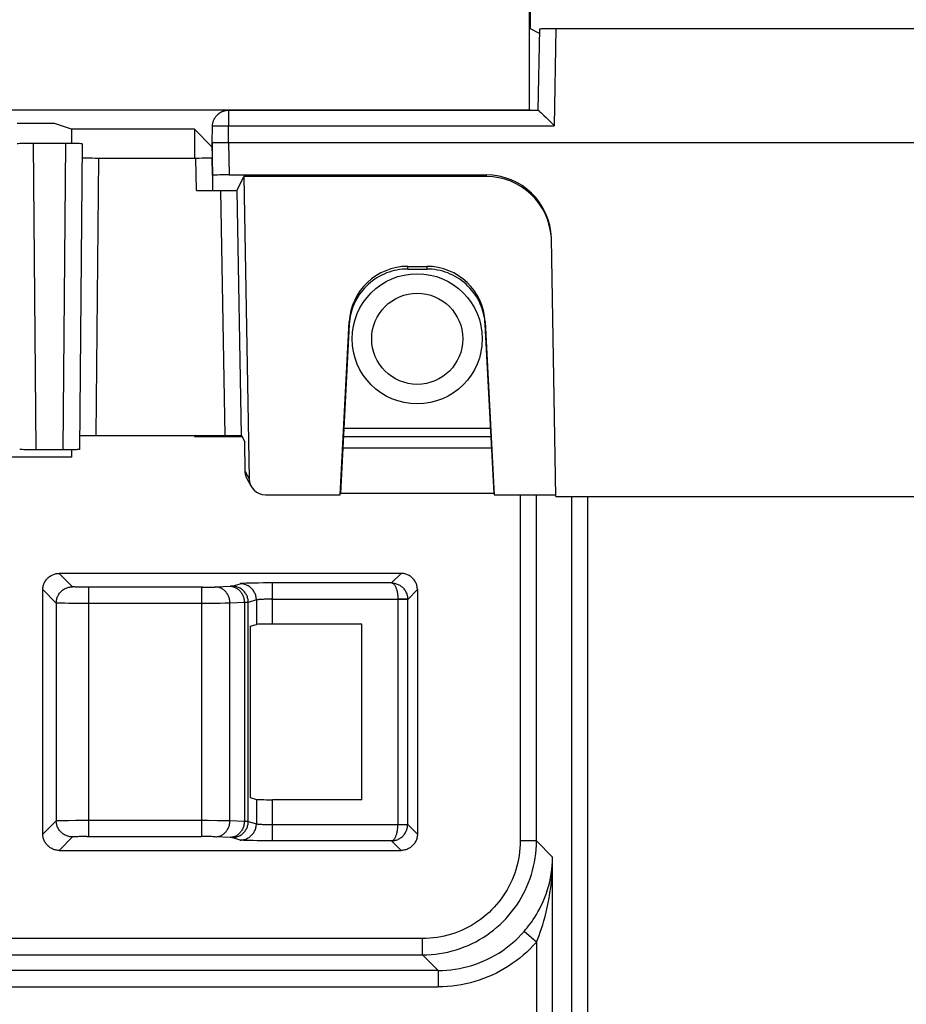
# Model space of a CAD drawing. Units: millimetres. Extents: x -216 to 126, y -147 to 169.
# Drawn here: x -93 to -79, y 130 to 145 of the extents above; entities that cross this region are included whole.
import ezdxf

# ---------------------------------------------------------------- set-up
doc = ezdxf.new("R2010")
doc.units = ezdxf.units.MM
doc.header["$LTSCALE"] = 16.335
doc.layers.get('0').update_dxf_attribs({"linetype": 'CONTINUOUS'})
doc.layers.add('IMPORT_IGES', color=7, linetype='CONTINUOUS')
doc.styles.get("Standard").update_dxf_attribs({"font": 'txt', "width": 0.8})
doc.dimstyles.new('DIMSTYLE_2', dxfattribs={"dimtxt": 3, "dimasz": 3, "dimexe": 1.5, "dimexo": 0.5, "dimgap": 0.75, "dimtad": 1, "dimdec": 0, "dimlfac": 2, "dimtxsty": 'STANDARD', "dimblk": '_FILLED', "dimblk1": '_FILLED', "dimblk2": '_FILLED', "dimcen": 0.09, "dimadec": 0, "dimazin": 0, "dimtfac": 1, "dimtdec": 0, "dimtofl": 0, "dimtmove": 0, "dimatfit": 3, "dimldrblk": '_FILLED', "dimfxl": 1, "dimtolj": 1, "dimarcsym": 0})

# ---------------------------------------------------------------- blocks, each defined once
blk = doc.blocks.new('_FILLED')
at = {"color": 0, "linetype": 'BYBLOCK'}
blk.add_solid([(0, 0), (-1, 0.3167), (-1, -0.3167)], dxfattribs=at)
blk = doc.blocks.new('*D2')
at = {"color": 7, "linetype": 'CONTINUOUS'}
for p, q in [((-106.6, 107.5), (-106.6, 156.5)), ((106.6, 107.5), (106.6, 156.5)), ((-106.6, 155), (0, 155)), ((106.6, 155), (0, 155))]:
    blk.add_line(p, q, dxfattribs=at)
at = {"color": 7, "linetype": 'CONTINUOUS', "xscale": 3, "yscale": 3, "zscale": 3, "rotation": 180}
blk.add_blockref('_FILLED', (-106.6, 155), dxfattribs=at)
at = {"color": 7, "linetype": 'CONTINUOUS', "xscale": 3, "yscale": 3, "zscale": 3}
blk.add_blockref('_FILLED', (106.6, 155), dxfattribs=at)
at = {"color": 7, "linetype": 'CONTINUOUS', "insert": (0, 158.75), "char_height": 3, "width": 10.60714, "attachment_point": 2, "line_spacing_factor": 0.9}
blk.add_mtext('426', dxfattribs=at)

msp = doc.modelspace()

# ---------------------------------------------------------------- linework, layer by layer
at = {"layer": 'IMPORT_IGES', "color": 7, "linetype": 'CONTINUOUS'}
for p, q in [((-85.1251, 143.7498), (-85.1251, 146)), ((-85.1076, 144.9913), (-85.1076, 146)), ((-84.9695, 144.9222), (-85.1076, 144.9913)), ((-84.9908, 143.7435), (-84.9682, 144.9929)), ((-84.9375, 144.995), (-84.9196, 144.9955)), ((-84.9196, 144.9955), (-84.8981, 144.9959)), ((-84.8981, 144.9959), (-84.8599, 144.9965)), ((-84.8599, 144.9965), (-84.816, 144.9969)), ((-84.816, 144.9969), (-84.7518, 144.9972)), ((-84.7518, 144.9972), (84.7183, 144.9972)), ((-100, 143.7498), (-85.1251, 143.7498)), ((-89.7541, 143.7434), (-89.7519, 143.7435)), ((-89.7519, 143.7435), (-89.7499, 143.7435)), ((-89.7465, 143.7436), (-84.9907, 143.7436)), ((-85.1126, 143.7436), (-85.1251, 143.7498)), ((-84.9429, 143.6999), (-84.9256, 143.6831)), ((-92.4225, 143.536), (-93, 143.536)), ((-92.1604, 143.4487), (-92.4225, 143.536)), ((-84.9256, 143.6831), (-84.9055, 143.6633)), ((-84.9055, 143.6633), (-84.8701, 143.6281)), ((-92.1604, 143.4487), (-92.1604, 143.2303)), ((-90.2716, 143.4487), (-92.1604, 143.4487)), ((-90.2716, 143.4487), (-90.2716, 143.0081)), ((-90, 143.1771), (-90.2716, 143.4487)), ((-90, 143.2437), (-89.9956, 143.4979)), ((-89.9913, 142.7436), (-90, 143.2437)), ((-90, 143.2437), (-90, 143.0124)), ((-89.9665, 143.2459), (-89.9483, 143.2463)), ((-89.9483, 143.2463), (-89.9268, 143.2468)), ((-89.9268, 143.2468), (-89.8889, 143.2473)), ((-89.8889, 143.2473), (-89.8304, 143.2478)), ((-89.7478, 143.248), (89.7478, 143.248)), ((-92.25, 143.2306), (-92.75, 143.2306)), ((-92, 143.2262), (-92.041, 138.5303)), ((-91.75, 143.0081), (-90.2501, 143.0081)), ((-89.9953, 142.7435), (-90, 143.0124)), ((-89.9913, 142.5125), (-89.9913, 142.7436)), ((-89.7413, 142.748), (-85.7875, 142.748)), ((-89.6179, 142.5125), (-89.5131, 142.7221)), ((-89.5131, 142.7221), (-89.4328, 138.0808)), ((-85.7866, 142.7221), (-89.5131, 142.7221)), ((-90.2413, 142.5081), (-89.8679, 142.5081)), ((-89.5521, 138.7436), (-89.6179, 142.5125)), ((-84.7877, 141.7653), (-84.7882, 141.7828)), ((-84.7186, 137.8091), (-84.7877, 141.7653)), ((-86.9959, 141.3436), (-86.7041, 141.3436)), ((-86.9959, 141.3023), (-86.7041, 141.3023)), ((-88.0338, 137.835), (-87.8947, 140.4902)), ((-87.8947, 140.4499), (-88.0308, 137.8539)), ((-85.8053, 140.4902), (-85.6662, 137.835)), ((-85.6692, 137.8539), (-85.8053, 140.4499)), ((-85.7216, 138.8549), (-87.9784, 138.8549)), ((-92.0037, 138.7457), (-91.9855, 138.7462)), ((-91.9855, 138.7462), (-91.964, 138.7466)), ((-91.964, 138.7466), (-91.9261, 138.7472)), ((-91.9261, 138.7472), (-91.8675, 138.7477)), ((-91.8675, 138.7477), (-91.8036, 138.7479)), ((-91.8036, 138.7479), (-89.7859, 138.7479)), ((-90.2521, 138.7479), (-90.2716, 138.7284)), ((-90.2716, 138.7479), (-90.2716, 138.7284)), ((-90.2716, 138.7284), (-89.5439, 138.7284)), ((-89.7859, 138.7479), (-89.7223, 138.7477)), ((-89.7223, 138.7477), (-89.664, 138.7472)), ((-89.664, 138.7472), (-89.6262, 138.7467)), ((-89.6262, 138.7467), (-89.6046, 138.7462)), ((-89.5521, 138.7436), (-89.5014, 138.6489)), ((-87.985, 138.7284), (-85.715, 138.7284)), ((-89.4931, 138.1937), (-89.5014, 138.6489)), ((-87.9941, 138.5541), (-87.9941, 138.5535)), ((-87.9941, 138.5535), (-85.7059, 138.5535)), ((-85.7059, 138.5535), (-85.7059, 138.5541)), ((-92.1604, 138.4104), (-94.1964, 138.4104)), ((-92.8612, 138.5269), (-92.8969, 138.5275)), ((-92.8196, 138.5264), (-92.8612, 138.5269)), ((-92.7578, 138.5261), (-92.8196, 138.5264)), ((-92.2745, 138.526), (-92.7578, 138.5261)), ((-92.2106, 138.5262), (-92.2745, 138.526)), ((-92.1521, 138.5267), (-92.2106, 138.5262)), ((-92.1604, 138.5266), (-92.1604, 138.4104)), ((-92.1142, 138.5273), (-92.1521, 138.5267)), ((-92.0927, 138.5277), (-92.1142, 138.5273)), ((-92.0746, 138.5282), (-92.0927, 138.5277)), ((-89.4033, 137.9672), (-89.4635, 138.0799)), ((-89.1827, 137.835), (-88.0338, 137.835)), ((-88.0338, 137.835), (-88.0308, 137.8539)), ((-85.6677, 137.8539), (-88.0323, 137.8539)), ((-85.6692, 137.8539), (-85.6662, 137.835)), ((-85.6662, 137.835), (-84.7186, 137.835)), ((-84.7186, 137.8091), (84.7186, 137.8091)), ((-87.0973, 136.6276), (-92.3527, 136.6276)), ((-92.6026, 132.6223), (-92.6026, 136.3777)), ((-86.8474, 136.3777), (-86.8474, 132.6223)), ((-89.4151, 135.8154), (-89.3213, 135.8435)), ((-87.7006, 135.8494), (-89.0723, 135.8494)), ((-87.7006, 133.1506), (-87.7006, 135.8494)), ((-89.4151, 135.8154), (-89.4151, 133.1846)), ((-89.4151, 133.1846), (-89.3213, 133.1565)), ((-87.7006, 133.1506), (-89.0723, 133.1506)), ((-92.3527, 132.3724), (-87.0973, 132.3724))]:
    msp.add_line(p, q, dxfattribs=at)
at = {"layer": 'IMPORT_IGES', "color": 253, "linetype": 'CONTINUOUS'}
for p, q in [((-84.7183, 144.9972), (-84.7453, 143.5023)), ((-89.7456, 143.5023), (-89.7456, 143.7436)), ((-89.9223, 143.5028), (-89.8977, 143.5031)), ((-89.8977, 143.5031), (-89.8706, 143.5033)), ((-89.8706, 143.5033), (-89.8412, 143.5033)), ((-89.8412, 143.5033), (-89.8103, 143.5031)), ((-89.8103, 143.5031), (-89.7782, 143.5028)), ((-89.7782, 143.5028), (-89.7456, 143.5023)), ((-89.7478, 143.248), (-89.7478, 143.5023)), ((-89.7478, 143.5023), (-84.7453, 143.5023)), ((-89.75, 143.248), (-89.7413, 142.748)), ((-92.75, 143.2306), (-92.709, 138.526)), ((-92.291, 138.526), (-92.25, 143.2306)), ((-91.75, 143.0081), (-91.7872, 138.7479)), ((-90.2413, 142.5081), (-90.25, 143.0081)), ((-85.7866, 142.7221), (-85.7875, 142.748)), ((-89.8023, 138.7479), (-89.8679, 142.5081)), ((-86.9959, 141.3023), (-86.9959, 141.3436)), ((-86.7041, 141.3436), (-86.7041, 141.3023)), ((-87.8947, 140.4902), (-87.8947, 140.4499)), ((-85.8053, 140.4499), (-85.8053, 140.4902)), ((-89.4931, 138.1937), (-89.4328, 138.0808)), ((-85.2673, 137.835), (-85.2673, 132.5171)), ((-85.0173, 132.5171), (-85.0173, 137.835)), ((-84.4796, 137.8091), (-84.4796, 123.4793)), ((-84.2296, 123.4793), (-84.2296, 137.8091)), ((-92.3527, 136.6276), (-92.1468, 136.4217)), ((-87.2441, 136.4808), (-87.0973, 136.6276)), ((-89.9457, 136.4187), (-89.7196, 136.4293)), ((-89.6944, 136.4317), (-89.5704, 136.4688)), ((-89.4763, 136.4754), (-89.5035, 136.4743)), ((-89.4453, 136.4764), (-89.4763, 136.4754)), ((-89.4105, 136.4773), (-89.4453, 136.4764)), ((-89.3522, 136.4785), (-89.4105, 136.4773)), ((-89.2877, 136.4795), (-89.3522, 136.4785)), ((-89.2185, 136.4802), (-89.2877, 136.4795)), ((-89.1217, 136.4807), (-89.2185, 136.4802)), ((-87.2441, 136.4808), (-89.1217, 136.4807)), ((-89.0723, 135.8494), (-89.0723, 136.4808)), ((-92.3967, 136.1718), (-92.6026, 136.3777)), ((-92.0553, 136.4168), (-92.0764, 136.4173)), ((-92.032, 136.4164), (-92.0553, 136.4168)), ((-91.9393, 136.4154), (-91.9807, 136.4157)), ((-91.8969, 136.4153), (-91.9393, 136.4154)), ((-91.8969, 132.5847), (-91.8969, 136.4153)), ((-90.1493, 136.4153), (-91.8969, 136.4153)), ((-90.1642, 136.4153), (-90.1642, 132.5847)), ((-90.1493, 136.4153), (-90.1056, 136.4155)), ((-90.1056, 136.4155), (-90.0637, 136.4159)), ((-90.0637, 136.4159), (-90.0249, 136.4164)), ((-90.0249, 136.4164), (-90.0014, 136.4169)), ((-90.0014, 136.4169), (-89.9802, 136.4174)), ((-89.9802, 136.4174), (-89.9616, 136.418)), ((-86.8474, 136.3777), (-86.9967, 136.2283)), ((-92.3967, 136.1718), (-92.3967, 132.8282)), ((-92.3116, 136.1683), (-92.3381, 136.1689)), ((-92.2637, 136.1675), (-92.3116, 136.1683)), ((-92.2071, 136.1668), (-92.2637, 136.1675)), ((-92.097, 136.1659), (-92.2071, 136.1668)), ((-91.9226, 136.1654), (-92.097, 136.1659)), ((-90.0146, 136.1657), (-91.9226, 136.1654)), ((-89.8787, 136.1666), (-90.0146, 136.1657)), ((-89.8019, 136.1674), (-89.8787, 136.1666)), ((-89.754, 136.1682), (-89.8019, 136.1674)), ((-89.7272, 136.1688), (-89.754, 136.1682)), ((-89.5065, 136.1792), (-89.7272, 136.1688)), ((-89.7272, 132.8312), (-89.7272, 136.1688)), ((-89.5065, 136.1792), (-89.5065, 132.8208)), ((-89.3213, 136.2189), (-89.4454, 136.1818)), ((-89.4454, 132.8182), (-89.4454, 136.1818)), ((-89.3213, 136.2189), (-89.3213, 135.8435)), ((-89.177, 136.2297), (-89.2042, 136.2289)), ((-89.1483, 136.2302), (-89.177, 136.2297)), ((-89.1183, 136.2306), (-89.1483, 136.2302)), ((-89.0877, 136.2308), (-89.1183, 136.2306)), ((-89.0877, 136.2308), (-87.1467, 136.2309)), ((-86.9968, 136.2347), (-87.1467, 136.2309)), ((-87.1467, 136.2283), (-87.1467, 136.2309)), ((-87.1467, 136.2283), (-87.1467, 132.7717)), ((-86.9967, 136.2283), (-87.1467, 136.2283)), ((-86.9968, 136.2347), (-86.9967, 136.2283)), ((-86.9967, 132.7717), (-86.9967, 136.2283)), ((-89.3213, 133.1565), (-89.3213, 132.7811)), ((-89.0723, 132.5192), (-89.0723, 133.1506)), ((-92.6026, 132.6223), (-92.3967, 132.8282)), ((-92.3254, 132.8314), (-92.2807, 132.8322)), ((-92.2807, 132.8322), (-92.2071, 132.8332)), ((-92.2071, 132.8332), (-92.097, 132.8341)), ((-92.097, 132.8341), (-91.9226, 132.8346)), ((-91.9226, 132.8346), (-90.0636, 132.8345)), ((-90.0636, 132.8345), (-89.9217, 132.8338)), ((-89.9217, 132.8338), (-89.8199, 132.8328)), ((-89.8199, 132.8328), (-89.769, 132.8321)), ((-89.7272, 132.8312), (-89.5065, 132.8208)), ((-89.4454, 132.8182), (-89.3213, 132.7811)), ((-89.177, 132.7703), (-89.1482, 132.7698)), ((-89.1482, 132.7698), (-89.1183, 132.7694)), ((-89.1183, 132.7694), (-89.0877, 132.7692)), ((-89.0877, 132.7692), (-87.1467, 132.7691)), ((-87.1467, 132.7691), (-87.1467, 132.7717)), ((-87.1467, 132.7717), (-86.9967, 132.7717)), ((-87.1467, 132.7691), (-86.9968, 132.7653)), ((-86.9967, 132.7717), (-86.9968, 132.7653)), ((-86.9967, 132.7717), (-86.8474, 132.6223)), ((-92.1468, 132.5783), (-92.3527, 132.3724)), ((-92.086, 132.5824), (-92.1034, 132.5818)), ((-92.0661, 132.583), (-92.086, 132.5824)), ((-92.044, 132.5834), (-92.0661, 132.583)), ((-92.0074, 132.584), (-92.044, 132.5834)), ((-91.9675, 132.5844), (-92.0074, 132.584)), ((-91.9255, 132.5846), (-91.9675, 132.5844)), ((-91.9255, 132.5846), (-90.1642, 132.5847)), ((-90.12, 132.5846), (-90.1642, 132.5847)), ((-90.0773, 132.5843), (-90.12, 132.5846)), ((-90.0374, 132.5838), (-90.0773, 132.5843)), ((-90.0129, 132.5834), (-90.0374, 132.5838)), ((-89.9905, 132.5828), (-90.0129, 132.5834)), ((-89.725, 132.5709), (-89.9533, 132.5817)), ((-89.5704, 132.5312), (-89.6944, 132.5683)), ((-89.4448, 132.5236), (-89.4758, 132.5246)), ((-89.4101, 132.5227), (-89.4448, 132.5236)), ((-89.3721, 132.5218), (-89.4101, 132.5227)), ((-89.3097, 132.5208), (-89.3721, 132.5218)), ((-89.2421, 132.52), (-89.3097, 132.5208)), ((-89.1464, 132.5194), (-89.2421, 132.52)), ((-87.2441, 132.5192), (-89.1464, 132.5194)), ((-87.0973, 132.3724), (-87.2441, 132.5192)), ((-85.0173, 132.5171), (-85.2673, 132.5171)), ((-85.0173, 132.5171), (-84.7686, 132.2683)), ((-84.7686, 123.7683), (-84.7686, 132.2683)), ((-86.7671, 131.0173), (-100.953, 131.0173)), ((-86.7671, 130.7673), (-86.7671, 131.0173)), ((-85.0186, 130.9639), (-85.2071, 131.128)), ((-85.0186, 130.9639), (-85.0186, 123.7683)), ((-100.6945, 130.7673), (-86.7671, 130.7673)), ((-86.5269, 130.5272), (-86.7671, 130.7673)), ((-86.5269, 130.5272), (-100.4543, 130.5272)), ((-86.5269, 130.5272), (-86.5269, 130.2772)), ((-100.7043, 130.2772), (-86.5269, 130.2772))]:
    msp.add_line(p, q, dxfattribs=at)
at = {"layer": 'IMPORT_IGES', "color": 7, "linetype": 'CONTINUOUS'}
for points in [[(-84.9682, 144.9929), (-84.9681, 144.993), (-84.967, 144.9933), (-84.9648, 144.9936), (-84.9615, 144.9939), (-84.957, 144.9942), (-84.9516, 144.9944), (-84.9451, 144.9947), (-84.9375, 144.995)], [(-89.9956, 143.4979), (-89.9949, 143.5123), (-89.9935, 143.526), (-89.9914, 143.539), (-89.9889, 143.5512), (-89.9859, 143.5626), (-89.9826, 143.5732), (-89.979, 143.583), (-89.9754, 143.5921), (-89.9716, 143.6004), (-89.968, 143.6078), (-89.9644, 143.6146), (-89.9603, 143.6216), (-89.9556, 143.6292), (-89.9503, 143.6371), (-89.945, 143.6444), (-89.9397, 143.6511), (-89.9345, 143.6573), (-89.9295, 143.6629), (-89.9249, 143.6678), (-89.9205, 143.6722), (-89.9163, 143.6762), (-89.9126, 143.6796), (-89.9091, 143.6827), (-89.9052, 143.686), (-89.9007, 143.6897), (-89.8957, 143.6935), (-89.8909, 143.697), (-89.8863, 143.7002), (-89.8818, 143.7032), (-89.8777, 143.7058), (-89.874, 143.7081), (-89.8706, 143.71), (-89.8671, 143.712), (-89.8632, 143.7142), (-89.8591, 143.7163), (-89.8552, 143.7183), (-89.8515, 143.72), (-89.8481, 143.7216), (-89.8446, 143.7231), (-89.8411, 143.7246), (-89.8376, 143.726), (-89.8341, 143.7274), (-89.8304, 143.7287), (-89.8268, 143.73), (-89.8234, 143.7311), (-89.8206, 143.732), (-89.8181, 143.7328), (-89.8156, 143.7336), (-89.8132, 143.7342), (-89.8109, 143.7349), (-89.8083, 143.7356), (-89.8054, 143.7363), (-89.8023, 143.737), (-89.7995, 143.7377), (-89.7972, 143.7382), (-89.7952, 143.7386), (-89.7932, 143.739), (-89.7912, 143.7394), (-89.7893, 143.7397), (-89.7873, 143.7401), (-89.7853, 143.7404), (-89.7832, 143.7407), (-89.7812, 143.741), (-89.7793, 143.7413), (-89.7775, 143.7415), (-89.7757, 143.7417), (-89.774, 143.7419), (-89.7723, 143.7421), (-89.7707, 143.7423), (-89.7691, 143.7425), (-89.7675, 143.7426), (-89.7659, 143.7427), (-89.7645, 143.7429), (-89.763, 143.743), (-89.7616, 143.743), (-89.7603, 143.7431), (-89.7589, 143.7432), (-89.7577, 143.7433), (-89.7564, 143.7433), (-89.7552, 143.7434), (-89.7541, 143.7434)], [(-89.7499, 143.7435), (-89.7481, 143.7435), (-89.7473, 143.7436)], [(-84.9907, 143.7436), (-84.9903, 143.7434), (-84.9892, 143.7427), (-84.9876, 143.7414), (-84.9853, 143.7394), (-84.9824, 143.7369), (-84.9789, 143.7336)], [(-84.9789, 143.7336), (-84.9696, 143.7251), (-84.964, 143.7199)], [(-84.964, 143.7199), (-84.9506, 143.7072), (-84.9429, 143.6999)], [(-84.8701, 143.6281), (-84.7631, 143.5205), (-84.7453, 143.5023)], [(-90, 143.2437), (-89.9995, 143.244), (-89.9979, 143.2442), (-89.9952, 143.2445), (-89.9915, 143.2448), (-89.9867, 143.2451), (-89.981, 143.2453), (-89.9742, 143.2456), (-89.9665, 143.2459)], [(-89.8304, 143.2478), (-89.7664, 143.248), (-89.75, 143.248)], [(-86.9959, 141.3023), (-87.0375, 141.3013), (-87.0789, 141.2984), (-87.1199, 141.2937), (-87.1608, 141.287), (-87.2014, 141.2785), (-87.2415, 141.2681), (-87.281, 141.2559), (-87.32, 141.2419), (-87.3583, 141.2262), (-87.3957, 141.2086), (-87.4324, 141.1894), (-87.4681, 141.1685), (-87.5028, 141.146), (-87.5365, 141.1219), (-87.569, 141.0964), (-87.6003, 141.0693), (-87.6303, 141.0408), (-87.659, 141.011), (-87.6862, 140.9799), (-87.7121, 140.9476), (-87.7364, 140.9141), (-87.7591, 140.8796), (-87.7802, 140.844), (-87.7997, 140.8075), (-87.8174, 140.7702), (-87.8335, 140.732), (-87.8478, 140.6931), (-87.8602, 140.6537), (-87.8709, 140.6136), (-87.8796, 140.5732), (-87.8865, 140.5324), (-87.8916, 140.4914), (-87.8947, 140.4499)], [(-85.8053, 140.4499), (-85.8084, 140.4914), (-85.8135, 140.5324), (-85.8204, 140.5732), (-85.8291, 140.6136), (-85.8398, 140.6537), (-85.8522, 140.6931), (-85.8665, 140.732), (-85.8826, 140.7702), (-85.9003, 140.8075), (-85.9198, 140.844), (-85.9409, 140.8796), (-85.9637, 140.9141), (-85.9879, 140.9476), (-86.0138, 140.9799), (-86.041, 141.011), (-86.0697, 141.0408), (-86.0998, 141.0693), (-86.131, 141.0964), (-86.1635, 141.1219), (-86.1972, 141.146), (-86.2319, 141.1685), (-86.2676, 141.1894), (-86.3043, 141.2086), (-86.3418, 141.2261), (-86.38, 141.2419), (-86.419, 141.2559), (-86.4586, 141.2681), (-86.4986, 141.2785), (-86.5392, 141.287), (-86.5801, 141.2937), (-86.6211, 141.2984), (-86.6625, 141.3013), (-86.7041, 141.3023)], [(-92.0373, 138.7436), (-92.0367, 138.7438), (-92.0351, 138.7441), (-92.0324, 138.7444), (-92.0287, 138.7447), (-92.0239, 138.745), (-92.0182, 138.7452), (-92.0114, 138.7455), (-92.0037, 138.7457)], [(-89.6046, 138.7462), (-89.5864, 138.7458), (-89.5786, 138.7455), (-89.5718, 138.7453), (-89.566, 138.745), (-89.5611, 138.7447), (-89.5573, 138.7444), (-89.5545, 138.7442), (-89.5528, 138.7439), (-89.5521, 138.7436)], [(-92.8969, 138.5275), (-92.9168, 138.5279), (-92.9254, 138.5282), (-92.9332, 138.5284), (-92.9399, 138.5287), (-92.9457, 138.5289), (-92.9505, 138.5292), (-92.9542, 138.5295), (-92.9568, 138.5298), (-92.9585, 138.5301), (-92.959, 138.5303)], [(-92.041, 138.5303), (-92.0415, 138.5301), (-92.0432, 138.5298), (-92.0458, 138.5295), (-92.0495, 138.5292), (-92.0543, 138.5289), (-92.0601, 138.5287), (-92.0668, 138.5284), (-92.0746, 138.5282)], [(-89.4633, 138.08), (-89.4659, 138.085), (-89.4728, 138.0997), (-89.4787, 138.1149), (-89.4836, 138.1304), (-89.4875, 138.146), (-89.4904, 138.1617), (-89.4923, 138.1776), (-89.4931, 138.1937)], [(-92.6026, 136.3777), (-92.6021, 136.3923), (-92.6009, 136.4068), (-92.5988, 136.4211), (-92.5958, 136.4354), (-92.5921, 136.4495), (-92.5875, 136.4632), (-92.5821, 136.4767), (-92.576, 136.4899), (-92.5691, 136.5027), (-92.5615, 136.515), (-92.5531, 136.527), (-92.5441, 136.5383), (-92.5345, 136.5492), (-92.5242, 136.5595), (-92.5133, 136.5691), (-92.502, 136.5781), (-92.49, 136.5865), (-92.4777, 136.5941), (-92.4649, 136.601), (-92.4517, 136.6071), (-92.4382, 136.6125), (-92.4244, 136.6171), (-92.4104, 136.6208), (-92.3961, 136.6238), (-92.3818, 136.6259), (-92.3673, 136.6272), (-92.3527, 136.6276)], [(-86.8474, 136.3777), (-86.8478, 136.3923), (-86.8491, 136.4068), (-86.8512, 136.4211), (-86.8541, 136.4353), (-86.8579, 136.4494), (-86.8625, 136.4632), (-86.8678, 136.4767), (-86.874, 136.4899), (-86.8809, 136.5027), (-86.8885, 136.515), (-86.8968, 136.5269), (-86.9058, 136.5383), (-86.9155, 136.5492), (-86.9258, 136.5595), (-86.9366, 136.5691), (-86.948, 136.5781), (-86.96, 136.5865), (-86.9723, 136.5941), (-86.9851, 136.601), (-86.9983, 136.6072), (-87.0118, 136.6125), (-87.0256, 136.6171), (-87.0397, 136.6209), (-87.0539, 136.6238), (-87.0682, 136.6259), (-87.0827, 136.6272), (-87.0973, 136.6276)], [(-87.2441, 136.4808), (-87.2293, 136.4802), (-87.2146, 136.4787), (-87.2, 136.4763), (-87.1856, 136.4731), (-87.1715, 136.469), (-87.1576, 136.4641), (-87.1441, 136.4583), (-87.131, 136.4519), (-87.1183, 136.4446), (-87.1061, 136.4367), (-87.0944, 136.4282), (-87.0833, 136.419), (-87.0728, 136.4092), (-87.0629, 136.399), (-87.0536, 136.3882), (-87.045, 136.3769), (-87.037, 136.3652), (-87.0297, 136.3532), (-87.0231, 136.3408), (-87.0173, 136.3281), (-87.0121, 136.3151), (-87.0077, 136.3019), (-87.0041, 136.2886), (-87.0012, 136.2752)], [(-87.0012, 136.2752), (-86.999, 136.2617), (-86.9975, 136.2482), (-86.9968, 136.2347)], [(-87.2441, 132.5192), (-87.2293, 132.5198), (-87.2146, 132.5213), (-87.2, 132.5237), (-87.1856, 132.5269), (-87.1715, 132.531), (-87.1576, 132.5359), (-87.1441, 132.5417), (-87.131, 132.5481), (-87.1183, 132.5554), (-87.1061, 132.5633), (-87.0944, 132.5718), (-87.0833, 132.581), (-87.0728, 132.5908), (-87.0629, 132.601), (-87.0536, 132.6118), (-87.045, 132.6231), (-87.037, 132.6348), (-87.0297, 132.6468), (-87.0231, 132.6592), (-87.0173, 132.6719), (-87.0121, 132.6849), (-87.0077, 132.6981), (-87.0041, 132.7114), (-87.0012, 132.7248)], [(-87.0012, 132.7248), (-86.999, 132.7383), (-86.9975, 132.7518), (-86.9968, 132.7653)], [(-92.3527, 132.3724), (-92.3673, 132.3728), (-92.3818, 132.3741), (-92.3961, 132.3762), (-92.4104, 132.3792), (-92.4244, 132.3829), (-92.4382, 132.3875), (-92.4517, 132.3929), (-92.4649, 132.399), (-92.4777, 132.4059), (-92.49, 132.4135), (-92.502, 132.4219), (-92.5133, 132.4309), (-92.5242, 132.4405), (-92.5345, 132.4508), (-92.5441, 132.4617), (-92.5531, 132.473), (-92.5615, 132.485), (-92.5691, 132.4973), (-92.576, 132.5101), (-92.5821, 132.5233), (-92.5875, 132.5368), (-92.5921, 132.5505), (-92.5958, 132.5646), (-92.5988, 132.5789), (-92.6009, 132.5932), (-92.6021, 132.6077), (-92.6026, 132.6223)], [(-86.8474, 132.6223), (-86.8478, 132.6077), (-86.8491, 132.5932), (-86.8512, 132.5789), (-86.8541, 132.5646), (-86.8579, 132.5505), (-86.8625, 132.5368), (-86.8678, 132.5233), (-86.874, 132.5101), (-86.8809, 132.4973), (-86.8885, 132.485), (-86.8969, 132.473), (-86.9059, 132.4617), (-86.9155, 132.4508), (-86.9258, 132.4405), (-86.9366, 132.4309), (-86.948, 132.4219), (-86.9599, 132.4135), (-86.9723, 132.4059), (-86.985, 132.399), (-86.9982, 132.3929), (-87.0117, 132.3875), (-87.0255, 132.3829), (-87.0396, 132.3792), (-87.0538, 132.3762), (-87.0682, 132.3741), (-87.0827, 132.3728), (-87.0973, 132.3724)], [(-85.0186, 130.9639), (-84.9982, 131.0122), (-84.9781, 131.063), (-84.9582, 131.1164), (-84.9389, 131.1724), (-84.92, 131.2309), (-84.9018, 131.2921), (-84.8842, 131.3561), (-84.8674, 131.4228), (-84.8514, 131.4925), (-84.8364, 131.5651), (-84.8226, 131.6408), (-84.8099, 131.7198), (-84.7986, 131.802), (-84.7889, 131.8876), (-84.7807, 131.977), (-84.7745, 132.0703), (-84.7703, 132.1674), (-84.7686, 132.2683)]]:
    msp.add_lwpolyline(points, dxfattribs=at)
at = {"layer": 'IMPORT_IGES', "color": 253, "linetype": 'CONTINUOUS'}
for points in [[(-89.9956, 143.4979), (-89.995, 143.4985), (-89.9934, 143.499), (-89.9907, 143.4995), (-89.987, 143.5), (-89.9823, 143.5005), (-89.9765, 143.5009), (-89.9698, 143.5013), (-89.962, 143.5017), (-89.9534, 143.502), (-89.9439, 143.5023), (-89.9335, 143.5026), (-89.9223, 143.5028)], [(-89.725, 136.4291), (-89.7125, 136.4285), (-89.7, 136.4271), (-89.6876, 136.4249), (-89.6753, 136.4218), (-89.6632, 136.418), (-89.6512, 136.4133), (-89.6395, 136.4079), (-89.628, 136.4017), (-89.6168, 136.3947), (-89.606, 136.387), (-89.5956, 136.3786), (-89.5856, 136.3696), (-89.576, 136.3599), (-89.567, 136.3495), (-89.5585, 136.3386), (-89.5506, 136.3272), (-89.5432, 136.3153), (-89.5365, 136.3029), (-89.5304, 136.2901), (-89.525, 136.277), (-89.5203, 136.2636), (-89.5162, 136.2499), (-89.5128, 136.2359), (-89.5102, 136.2219), (-89.5082, 136.2077), (-89.507, 136.1934), (-89.5065, 136.1792)], [(-89.6944, 136.4317), (-89.6958, 136.4314), (-89.6976, 136.4311), (-89.6999, 136.4308), (-89.7028, 136.4305), (-89.7063, 136.4302), (-89.7102, 136.4299), (-89.7146, 136.4296), (-89.7196, 136.4293)], [(-89.4454, 136.1818), (-89.4458, 136.1961), (-89.4471, 136.2105), (-89.4492, 136.2248), (-89.4521, 136.2389), (-89.4559, 136.2529), (-89.4604, 136.2667), (-89.4658, 136.2802), (-89.4719, 136.2934), (-89.4788, 136.3062), (-89.4864, 136.3187), (-89.4947, 136.3306), (-89.5038, 136.3421), (-89.5135, 136.353), (-89.5238, 136.3634), (-89.5347, 136.3731), (-89.5461, 136.3822), (-89.558, 136.3905), (-89.5704, 136.3982), (-89.5832, 136.4051), (-89.5964, 136.4113), (-89.6098, 136.4166), (-89.6236, 136.4212), (-89.6375, 136.4249), (-89.6516, 136.4279), (-89.6658, 136.43), (-89.6801, 136.4312), (-89.6944, 136.4317)], [(-89.5035, 136.4743), (-89.5154, 136.4737), (-89.5263, 136.4732), (-89.5361, 136.4726), (-89.5447, 136.472), (-89.5522, 136.4714), (-89.5586, 136.4707), (-89.5637, 136.4701), (-89.5676, 136.4695), (-89.5704, 136.4688)], [(-89.3213, 136.2189), (-89.3218, 136.2334), (-89.323, 136.2479), (-89.3252, 136.2622), (-89.3281, 136.2765), (-89.3319, 136.2905), (-89.3365, 136.3043), (-89.3418, 136.3178), (-89.348, 136.3309), (-89.3549, 136.3437), (-89.3625, 136.3561), (-89.3708, 136.368), (-89.3798, 136.3794), (-89.3894, 136.3902), (-89.3996, 136.4005), (-89.4105, 136.4102), (-89.4218, 136.4192), (-89.4337, 136.4275), (-89.446, 136.4352), (-89.4587, 136.4421), (-89.4718, 136.4482), (-89.4853, 136.4536), (-89.499, 136.4582), (-89.513, 136.462), (-89.5272, 136.4649), (-89.5415, 136.4671), (-89.5559, 136.4684), (-89.5704, 136.4688)], [(-87.2441, 136.4808), (-87.2383, 136.4799), (-87.2325, 136.4782), (-87.2268, 136.4756), (-87.2211, 136.4722), (-87.2155, 136.4678), (-87.21, 136.4627), (-87.2047, 136.4568), (-87.1995, 136.4501), (-87.1946, 136.4427), (-87.1898, 136.4346), (-87.1852, 136.4259), (-87.1808, 136.4165), (-87.1766, 136.4066), (-87.1727, 136.3962), (-87.1691, 136.3852), (-87.1657, 136.3738), (-87.1625, 136.362), (-87.1597, 136.3499), (-87.1571, 136.3374), (-87.1548, 136.3246), (-87.1528, 136.3115), (-87.151, 136.2983), (-87.1496, 136.2849), (-87.1484, 136.2714), (-87.1476, 136.2579), (-87.147, 136.2444), (-87.1467, 136.2309)], [(-92.3967, 136.1718), (-92.3962, 136.1863), (-92.395, 136.2008), (-92.3929, 136.2152), (-92.3899, 136.2294), (-92.3861, 136.2434), (-92.3816, 136.2572), (-92.3762, 136.2707), (-92.37, 136.2839), (-92.3631, 136.2967), (-92.3555, 136.3091), (-92.3472, 136.321), (-92.3382, 136.3324), (-92.3285, 136.3432), (-92.3182, 136.3535), (-92.3074, 136.3632), (-92.296, 136.3722), (-92.284, 136.3805), (-92.2717, 136.3882), (-92.2589, 136.3951), (-92.2457, 136.4012), (-92.2322, 136.4066), (-92.2184, 136.4112), (-92.2044, 136.4149), (-92.1901, 136.4179), (-92.1758, 136.42), (-92.1613, 136.4213), (-92.1468, 136.4217)], [(-92.0764, 136.4173), (-92.0951, 136.4179), (-92.1036, 136.4182), (-92.1113, 136.4185), (-92.1183, 136.4188), (-92.1246, 136.4192), (-92.1301, 136.4195), (-92.1349, 136.4199), (-92.1388, 136.4202), (-92.142, 136.4206), (-92.1444, 136.4209), (-92.146, 136.4213), (-92.1468, 136.4217)], [(-91.9807, 136.4157), (-92.0198, 136.4162), (-92.032, 136.4164)], [(-89.9616, 136.418), (-89.9533, 136.4183), (-89.9457, 136.4187)], [(-89.7272, 136.1688), (-89.7277, 136.183), (-89.7289, 136.1973), (-89.7308, 136.2115), (-89.7335, 136.2256), (-89.7369, 136.2395), (-89.7409, 136.2532), (-89.7457, 136.2666), (-89.7511, 136.2797), (-89.7572, 136.2925), (-89.7639, 136.3049), (-89.7712, 136.3168), (-89.7792, 136.3282), (-89.7877, 136.3391), (-89.7967, 136.3495), (-89.8062, 136.3592), (-89.8162, 136.3683), (-89.8267, 136.3766), (-89.8375, 136.3843), (-89.8486, 136.3913), (-89.8601, 136.3975), (-89.8719, 136.4029), (-89.8838, 136.4076), (-89.896, 136.4114), (-89.9083, 136.4145), (-89.9207, 136.4167), (-89.9332, 136.4181), (-89.9457, 136.4187)], [(-92.3381, 136.1689), (-92.36, 136.1695), (-92.369, 136.1698), (-92.3769, 136.1701), (-92.3834, 136.1704), (-92.3887, 136.1708), (-92.3927, 136.1711), (-92.3953, 136.1714), (-92.3967, 136.1718)], [(-89.4769, 136.18), (-89.4956, 136.1794), (-89.5065, 136.1792)], [(-89.4454, 136.1818), (-89.448, 136.1815), (-89.4516, 136.1812), (-89.4564, 136.1809), (-89.4621, 136.1806), (-89.469, 136.1803), (-89.4769, 136.18)], [(-89.2042, 136.2289), (-89.2171, 136.2284), (-89.2294, 136.228), (-89.2411, 136.2274), (-89.2522, 136.2269), (-89.2626, 136.2263), (-89.2722, 136.2256), (-89.2811, 136.225), (-89.2892, 136.2243), (-89.2964, 136.2236), (-89.3029, 136.2228), (-89.3084, 136.2221), (-89.313, 136.2213), (-89.3167, 136.2205), (-89.3195, 136.2197), (-89.3213, 136.2189)], [(-92.3967, 132.8282), (-92.3953, 132.8286), (-92.3927, 132.8289), (-92.3887, 132.8292), (-92.3834, 132.8296), (-92.3769, 132.8299), (-92.369, 132.8302), (-92.36, 132.8305)], [(-92.1468, 132.5783), (-92.1613, 132.5787), (-92.1758, 132.58), (-92.1901, 132.5821), (-92.2044, 132.5851), (-92.2184, 132.5888), (-92.2322, 132.5934), (-92.2457, 132.5988), (-92.2589, 132.6049), (-92.2717, 132.6118), (-92.284, 132.6195), (-92.296, 132.6278), (-92.3074, 132.6368), (-92.3182, 132.6465), (-92.3285, 132.6568), (-92.3382, 132.6676), (-92.3472, 132.679), (-92.3555, 132.6909), (-92.3631, 132.7033), (-92.37, 132.7161), (-92.3762, 132.7293), (-92.3816, 132.7428), (-92.3861, 132.7566), (-92.3899, 132.7706), (-92.3929, 132.7848), (-92.395, 132.7992), (-92.3962, 132.8137), (-92.3967, 132.8282)], [(-92.36, 132.8305), (-92.3381, 132.8311), (-92.3254, 132.8314)], [(-89.9457, 132.5813), (-89.9332, 132.5819), (-89.9207, 132.5833), (-89.9083, 132.5855), (-89.896, 132.5886), (-89.8838, 132.5924), (-89.8718, 132.5971), (-89.8601, 132.6025), (-89.8486, 132.6087), (-89.8374, 132.6157), (-89.8266, 132.6234), (-89.8162, 132.6318), (-89.8062, 132.6408), (-89.7967, 132.6505), (-89.7877, 132.6609), (-89.7792, 132.6718), (-89.7713, 132.6832), (-89.7639, 132.6951), (-89.7572, 132.7075), (-89.7511, 132.7202), (-89.7457, 132.7334), (-89.7409, 132.7468), (-89.7369, 132.7605), (-89.7335, 132.7744), (-89.7308, 132.7885), (-89.7289, 132.8027), (-89.7277, 132.817), (-89.7272, 132.8312)], [(-89.769, 132.8321), (-89.74, 132.8315), (-89.7272, 132.8312)], [(-89.5065, 132.8208), (-89.507, 132.8066), (-89.5082, 132.7923), (-89.5102, 132.7781), (-89.5128, 132.764), (-89.5162, 132.7501), (-89.5203, 132.7364), (-89.525, 132.723), (-89.5304, 132.7099), (-89.5365, 132.6971), (-89.5432, 132.6847), (-89.5506, 132.6728), (-89.5585, 132.6614), (-89.567, 132.6505), (-89.576, 132.6401), (-89.5856, 132.6304), (-89.5956, 132.6214), (-89.606, 132.613), (-89.6168, 132.6053), (-89.628, 132.5983), (-89.6395, 132.5921), (-89.6512, 132.5867), (-89.6632, 132.582), (-89.6753, 132.5782), (-89.6876, 132.5751), (-89.7001, 132.5729), (-89.7125, 132.5715), (-89.725, 132.5709)], [(-89.6944, 132.5683), (-89.6801, 132.5688), (-89.6658, 132.57), (-89.6516, 132.5721), (-89.6375, 132.5751), (-89.6235, 132.5788), (-89.6098, 132.5834), (-89.5963, 132.5888), (-89.5832, 132.5949), (-89.5704, 132.6018), (-89.558, 132.6095), (-89.5461, 132.6179), (-89.5346, 132.6269), (-89.5238, 132.6366), (-89.5135, 132.647), (-89.5038, 132.6579), (-89.4948, 132.6693), (-89.4864, 132.6813), (-89.4788, 132.6937), (-89.4719, 132.7066), (-89.4658, 132.7198), (-89.4604, 132.7333), (-89.4559, 132.7471), (-89.4521, 132.7611), (-89.4492, 132.7752), (-89.4471, 132.7895), (-89.4458, 132.8039), (-89.4454, 132.8182)], [(-89.5065, 132.8208), (-89.4857, 132.8203), (-89.4769, 132.82), (-89.469, 132.8197), (-89.4621, 132.8194), (-89.4564, 132.8191), (-89.4516, 132.8188), (-89.448, 132.8185), (-89.4454, 132.8182)], [(-89.5704, 132.5312), (-89.5559, 132.5316), (-89.5415, 132.5329), (-89.5272, 132.5351), (-89.513, 132.538), (-89.499, 132.5418), (-89.4853, 132.5464), (-89.4718, 132.5518), (-89.4587, 132.5579), (-89.446, 132.5648), (-89.4337, 132.5725), (-89.4218, 132.5808), (-89.4105, 132.5898), (-89.3996, 132.5995), (-89.3894, 132.6098), (-89.3798, 132.6206), (-89.3708, 132.632), (-89.3625, 132.6439), (-89.3549, 132.6563), (-89.348, 132.6691), (-89.3418, 132.6822), (-89.3365, 132.6957), (-89.3319, 132.7095), (-89.3281, 132.7235), (-89.3252, 132.7378), (-89.323, 132.7521), (-89.3218, 132.7666), (-89.3213, 132.7811)], [(-89.3213, 132.7811), (-89.3195, 132.7803), (-89.3167, 132.7795), (-89.313, 132.7787), (-89.3084, 132.7779), (-89.3029, 132.7772), (-89.2965, 132.7764), (-89.2892, 132.7757), (-89.2811, 132.775), (-89.2722, 132.7744), (-89.2626, 132.7737), (-89.2522, 132.7731), (-89.2411, 132.7726), (-89.2294, 132.772), (-89.2171, 132.7716), (-89.2042, 132.7711), (-89.177, 132.7703)], [(-87.2441, 132.5192), (-87.2383, 132.5201), (-87.2325, 132.5218), (-87.2268, 132.5244), (-87.2211, 132.5278), (-87.2155, 132.5322), (-87.21, 132.5373), (-87.2047, 132.5432), (-87.1995, 132.5499), (-87.1945, 132.5573), (-87.1897, 132.5654), (-87.1851, 132.5742), (-87.1808, 132.5835), (-87.1766, 132.5935), (-87.1727, 132.604), (-87.169, 132.6149), (-87.1656, 132.6263), (-87.1625, 132.6381), (-87.1596, 132.6503), (-87.1571, 132.6628), (-87.1548, 132.6755), (-87.1527, 132.6885), (-87.151, 132.7017), (-87.1496, 132.7151), (-87.1484, 132.7286), (-87.1476, 132.7421), (-87.147, 132.7556), (-87.1467, 132.7691)], [(-92.1034, 132.5818), (-92.1111, 132.5815), (-92.1181, 132.5812), (-92.1244, 132.5808), (-92.13, 132.5805), (-92.1347, 132.5802), (-92.1388, 132.5798), (-92.142, 132.5794), (-92.1444, 132.5791), (-92.146, 132.5787), (-92.1468, 132.5783)], [(-89.9533, 132.5817), (-89.9616, 132.582), (-89.9705, 132.5823), (-89.9905, 132.5828)], [(-89.6944, 132.5683), (-89.6958, 132.5686), (-89.6976, 132.5689), (-89.6999, 132.5692), (-89.7028, 132.5695), (-89.7063, 132.5698), (-89.7102, 132.5701), (-89.7146, 132.5704), (-89.7196, 132.5707), (-89.725, 132.5709)], [(-89.4758, 132.5246), (-89.503, 132.5257), (-89.515, 132.5262), (-89.5259, 132.5268), (-89.5358, 132.5274), (-89.5445, 132.528), (-89.552, 132.5286), (-89.5584, 132.5293), (-89.5636, 132.5299), (-89.5676, 132.5305), (-89.5704, 132.5312)], [(-85.2673, 132.5171), (-85.2683, 132.4612), (-85.2715, 132.4054), (-85.2767, 132.3499), (-85.2839, 132.2945), (-85.2933, 132.2392), (-85.3047, 132.1844), (-85.3181, 132.13), (-85.3336, 132.076), (-85.3511, 132.0227), (-85.3706, 131.9701), (-85.3921, 131.9181), (-85.4155, 131.867), (-85.4408, 131.817), (-85.4679, 131.7678), (-85.4967, 131.7199), (-85.5274, 131.673), (-85.5598, 131.6272), (-85.5939, 131.5827), (-85.6297, 131.5395), (-85.6671, 131.4976), (-85.706, 131.4572), (-85.7464, 131.4182), (-85.7882, 131.3808), (-85.8314, 131.3449), (-85.876, 131.3107), (-85.9218, 131.2782), (-85.9688, 131.2474), (-86.0169, 131.2184), (-86.0661, 131.1912), (-86.1163, 131.1659), (-86.1673, 131.1425), (-86.2192, 131.121), (-86.2718, 131.1015), (-86.3251, 131.0839), (-86.3791, 131.0684), (-86.4335, 131.0549), (-86.4884, 131.0434), (-86.5438, 131.034), (-86.5993, 131.0267), (-86.655, 131.0215), (-86.711, 131.0184), (-86.7671, 131.0173)], [(-86.7671, 130.7673), (-86.7016, 130.7686), (-86.6363, 130.7722), (-86.5711, 130.7784), (-86.5062, 130.7869), (-86.4417, 130.7979), (-86.3776, 130.8112), (-86.3141, 130.827), (-86.2513, 130.8451), (-86.1891, 130.8656), (-86.1278, 130.8883), (-86.0673, 130.9134), (-86.0078, 130.9407), (-85.9494, 130.9701), (-85.8921, 131.0018), (-85.8361, 131.0356), (-85.7814, 131.0714), (-85.728, 131.1093), (-85.6761, 131.1491), (-85.6257, 131.1909), (-85.5769, 131.2345), (-85.5298, 131.2798), (-85.4844, 131.327), (-85.4408, 131.3758), (-85.3991, 131.4261), (-85.3592, 131.4781), (-85.3214, 131.5314), (-85.2855, 131.5862), (-85.2518, 131.6422), (-85.2201, 131.6995), (-85.1906, 131.7579), (-85.1633, 131.8174), (-85.1383, 131.8778), (-85.1155, 131.9392), (-85.0951, 132.0013), (-85.077, 132.0642), (-85.0612, 132.1277), (-85.0479, 132.1918), (-85.0369, 132.2563), (-85.0283, 132.3212), (-85.0222, 132.3863), (-85.0186, 132.4516), (-85.0173, 132.5171)], [(-85.2071, 131.128), (-85.1842, 131.1548), (-85.1611, 131.183), (-85.1376, 131.2129), (-85.114, 131.2442), (-85.0902, 131.2772), (-85.0664, 131.312), (-85.0425, 131.3488), (-85.0187, 131.3874), (-84.9951, 131.4281), (-84.9718, 131.4708), (-84.9489, 131.5157), (-84.9266, 131.5627), (-84.9049, 131.6121), (-84.8842, 131.6638), (-84.8646, 131.7174), (-84.8463, 131.7732), (-84.8295, 131.831), (-84.8145, 131.8902), (-84.8013, 131.9511), (-84.7902, 132.0134), (-84.7813, 132.0764), (-84.7747, 132.1399), (-84.7705, 132.2039), (-84.7686, 132.2683)], [(-86.5269, 130.5272), (-86.4615, 130.5284), (-86.3961, 130.5321), (-86.331, 130.5382), (-86.2661, 130.5467), (-86.2016, 130.5577), (-86.1375, 130.571), (-86.074, 130.5868), (-86.0111, 130.6049), (-85.9489, 130.6254), (-85.8876, 130.6481), (-85.8271, 130.6732), (-85.7676, 130.7004), (-85.7092, 130.7299), (-85.6519, 130.7616), (-85.5959, 130.7953), (-85.5412, 130.8312), (-85.4878, 130.869), (-85.4359, 130.9089), (-85.3855, 130.9506), (-85.3367, 130.9942), (-85.2896, 131.0396)], [(-85.2896, 131.0396), (-85.2801, 131.0491), (-85.2707, 131.0588), (-85.2614, 131.0684), (-85.2522, 131.0782), (-85.243, 131.088), (-85.2339, 131.0979), (-85.2249, 131.1079), (-85.2159, 131.1179), (-85.2071, 131.128)], [(-85.0186, 130.9639), (-85.0664, 130.911), (-85.1159, 130.8599), (-85.1671, 130.8106), (-85.2202, 130.7632), (-85.2749, 130.7176), (-85.3312, 130.674), (-85.389, 130.6325), (-85.4483, 130.593), (-85.5089, 130.5557), (-85.5708, 130.5206), (-85.634, 130.4876), (-85.6982, 130.457), (-85.7635, 130.4286), (-85.8299, 130.4026), (-85.897, 130.379), (-85.9649, 130.3578), (-86.0337, 130.339), (-86.1029, 130.3227), (-86.1728, 130.3088), (-86.2431, 130.2975), (-86.3137, 130.2886), (-86.3845, 130.2823), (-86.4556, 130.2785), (-86.5269, 130.2772)]]:
    msp.add_lwpolyline(points, dxfattribs=at)
at = {"layer": 'IMPORT_IGES', "color": 7, "linetype": 'CONTINUOUS'}
for radius in [1, 0.7]:
    msp.add_circle((-86.85, 140.2307), radius, dxfattribs=at)
for centre, major_axis, ratio, start_param, end_param in [((-92.75, 143.2262), (0.25, 0), 0.0174524, 1.5708725, 3.1415927), ((-92.25, 143.2262), (0.25, 0), 0.0174524, 0, 1.5707202), ((-91.75, 143.0124), (0.25, 0), 0.0174517, -3.1415927, -1.5707963), ((-90.25, 143.0124), (0.25, 0), 0.0174497, -1.5708533, -0.0000387), ((-89.7412, 142.7436), (0.25, 0), 0.0174524, 1.571101, 3.1415927), ((-85.7875, 141.7478), (-0.0349, 0.9995), 0.9998475, -1.5707012, -0.0349066), ((-85.7866, 141.7219), (-0.0349, 0.9995), 0.9998475, -1.5410002, -0.0349066), ((-90.2413, 142.5125), (0.25, 0), 0.0174497, -1.5707963, 0), ((-89.8679, 142.5125), (0.25, 0), 0.0174497, -1.5707963, -0.0087253), ((-86.9959, 140.443), (0, 0.9005), 0.9993908, 0, 1.5184285), ((-86.7041, 140.443), (0, 0.9005), 0.9993908, -1.5184285, 0), ((-89.1828, 138.0851), (-0.1179, 0.2205), 0.9998042, 1.0970421, 2.6507003), ((-89.0723, 135.8429), (0.25, 0), 0.0261859, 1.5707963, 3.0543262), ((-89.0723, 133.1571), (0.25, 0), 0.0261859, -3.0543262, -1.5707963)]:
    msp.add_ellipse(centre, major_axis=major_axis, ratio=ratio, start_param=start_param, end_param=end_param, dxfattribs=at)

# ---------------------------------------------------------------- dimensions: what is measured, and where the dimension line sits
at = {"color": 7, "linetype": 'CONTINUOUS'}
dim = msp.add_linear_dim(base=(-106.6, 155), p1=(106.6, 107), p2=(-106.6, 107), angle=180, dimstyle='DIMSTYLE_2', dxfattribs=at)
dim.commit()
dim.dimension.update_dxf_attribs({"geometry": '*D2', "text_midpoint": (0, 155), "dimtype": 160})

doc.saveas('drawing.dxf')
